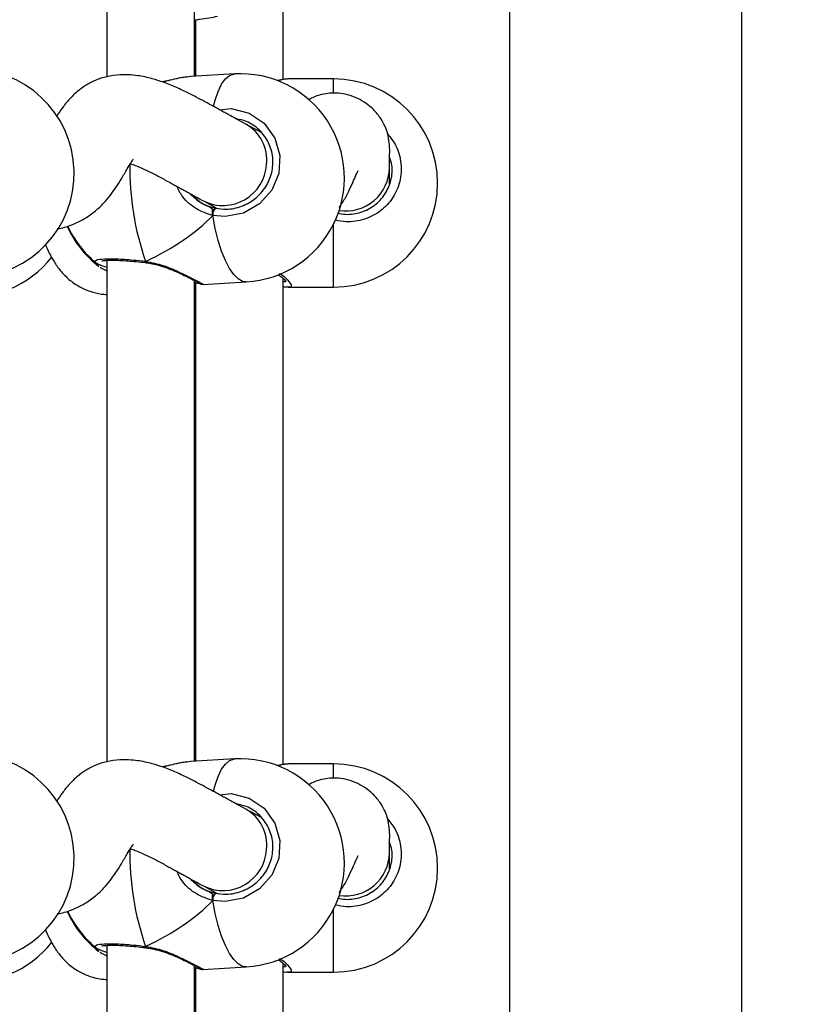
# Model space of a CAD drawing. Units: millimetres. Extents: x 2711 to 4454, y 3429 to 4976.
# Drawn here: x 3889 to 3903, y 4265 to 4283 of the extents above; entities that cross this region are included whole.
import ezdxf

# ---------------------------------------------------------------- set-up
doc = ezdxf.new("R2010")
doc.units = ezdxf.units.MM
doc.header["$LTSCALE"] = 200
doc.header["$PDSIZE"] = -1
doc.layers.add('strefa', color=6, linetype='Continuous')
doc.dimstyles.new('ISO-25', dxfattribs={"dimtxt": 2.5, "dimasz": 2.5, "dimexe": 1.25, "dimexo": 0.625, "dimtad": 1, "dimtxsty": 'Standard', "dimcen": 2.5, "dimadec": 0, "dimazin": 0, "dimtfac": 1, "dimtmove": 0, "dimatfit": 3, "dimfxl": 1, "dimarcsym": 0})

# ---------------------------------------------------------------- blocks, each defined once
blk = doc.blocks.new('0211')
at = {"color": 7, "linetype": 'Continuous', "lineweight": 25}
for p, q in [((3901.725, 4142.54), (3901.725, 4317.479)), ((3897.485, 4317.131), (3897.485, 4142.886)), ((3890.14, 4291.077), (3890.14, 4281.928)), ((3893.355, 4281.877), (3893.355, 4285.097)), ((3891.74, 4281.936), (3891.74, 4283.249)), ((3891.755, 4282.967), (3891.755, 4281.937)), ((3891.672, 4281.93), (3891.601, 4281.921)), ((3892.467, 4281.978), (3891.672, 4281.932)), ((3893.447, 4281.886), (3893.43, 4281.883)), ((3894.275, 4281.887), (3893.447, 4281.887)), ((3892.951, 4280.913), (3892.677, 4281.061)), ((3895.295, 4279.974), (3895.295, 4280.266)), ((3891.914, 4279.655), (3892.155, 4279.524)), ((3891.971, 4279.573), (3892.12, 4279.527)), ((3892.072, 4279.501), (3892.072, 4279.394)), ((3890.14, 4278.576), (3890.14, 4269.427)), ((3890.851, 4278.534), (3890.858, 4278.533)), ((3891.74, 4269.435), (3891.74, 4278.209)), ((3891.755, 4278.172), (3891.755, 4269.436)), ((3891.889, 4278.138), (3892.684, 4278.184)), ((3893.355, 4269.376), (3893.355, 4278.25)), ((3893.447, 4278.088), (3893.432, 4278.09)), ((3893.447, 4278.087), (3894.275, 4278.087)), ((3891.74, 4278.038), (3891.755, 4278.037)), ((3892.467, 4269.477), (3891.672, 4269.431)), ((3891.672, 4269.429), (3891.601, 4269.42)), ((3893.447, 4269.385), (3893.43, 4269.383)), ((3894.275, 4269.386), (3893.447, 4269.386)), ((3892.951, 4268.412), (3892.677, 4268.561)), ((3895.295, 4267.473), (3895.295, 4267.765)), ((3891.914, 4267.154), (3892.155, 4267.023)), ((3891.971, 4267.072), (3892.12, 4267.026)), ((3892.072, 4267.001), (3892.072, 4266.893)), ((3890.14, 4266.076), (3890.14, 4256.926)), ((3890.851, 4266.033), (3890.858, 4266.032)), ((3891.74, 4256.934), (3891.74, 4265.708)), ((3891.889, 4265.638), (3892.684, 4265.683)), ((3893.355, 4256.875), (3893.355, 4265.749)), ((3891.74, 4265.537), (3891.755, 4265.536)), ((3891.755, 4265.671), (3891.755, 4256.935)), ((3893.447, 4265.588), (3893.432, 4265.59)), ((3893.447, 4265.586), (3894.275, 4265.586))]:
    blk.add_line(p, q, dxfattribs=at)
at = {"color": 8, "linetype": 'Continuous', "lineweight": 25}
for p, q in [((3894.275, 4281.638), (3894.275, 4281.887)), ((3894.275, 4278.087), (3894.275, 4279.231)), ((3889.997, 4278.473), (3889.939, 4278.523)), ((3894.275, 4269.137), (3894.275, 4269.386)), ((3894.275, 4265.586), (3894.275, 4266.73)), ((3889.997, 4265.972), (3889.939, 4266.023))]:
    blk.add_line(p, q, dxfattribs=at)
at = {"color": 8, "linetype": 'Continuous', "lineweight": 25, "flags": 128}
for points in [[(3892.088, 4281.39), (3892.118, 4281.501), (3892.172, 4281.66), (3892.235, 4281.789), (3892.304, 4281.886), (3892.377, 4281.949), (3892.455, 4281.977), (3892.467, 4281.978)], [(3892.194, 4281.326), (3892.409, 4281.346), (3892.736, 4281.264), (3893.013, 4281.077), (3893.208, 4280.809), (3893.298, 4280.492), (3893.277, 4280.164), (3893.149, 4279.859), (3892.927, 4279.609), (3892.635, 4279.44), (3892.302, 4279.374), (3892.072, 4279.394), (3892.072, 4279.394)], [(3892.684, 4278.184), (3892.616, 4278.193), (3892.535, 4278.237), (3892.455, 4278.316), (3892.377, 4278.428), (3892.304, 4278.571), (3892.235, 4278.743), (3892.172, 4278.94), (3892.118, 4279.158), (3892.072, 4279.394)], [(3892.088, 4268.889), (3892.118, 4269), (3892.172, 4269.159), (3892.235, 4269.288), (3892.304, 4269.385), (3892.377, 4269.448), (3892.455, 4269.476), (3892.467, 4269.477)], [(3892.194, 4268.825), (3892.409, 4268.845), (3892.736, 4268.763), (3893.013, 4268.577), (3893.208, 4268.308), (3893.298, 4267.991), (3893.277, 4267.663), (3893.149, 4267.358), (3892.927, 4267.108), (3892.635, 4266.939), (3892.302, 4266.873), (3892.072, 4266.893), (3892.072, 4266.893)], [(3892.684, 4265.683), (3892.616, 4265.692), (3892.535, 4265.736), (3892.455, 4265.815), (3892.377, 4265.927), (3892.304, 4266.07), (3892.235, 4266.242), (3892.172, 4266.439), (3892.118, 4266.657), (3892.072, 4266.893)]]:
    blk.add_lwpolyline(points, dxfattribs=at)
at = {"color": 7, "linetype": 'Continuous', "lineweight": 25}
for centre, radius, start, end in [((3887.644, 4280.165), 1.9, 277.3034, 97.3034), ((3892.575, 4280.081), 1.9, 273.2804, 93.2804), ((3894.275, 4279.987), 1.9, 270, 90), ((3892.245, 4279.406), 0.173, 135.8544, 184.0938), ((3891.149, 4279.975), 1.9, 204.0384, 232.5372), ((3891.149, 4279.999), 1.9, 204.7391, 230.9319), ((3887.644, 4279.809), 1.9, 262.6966, 321.8787), ((3887.644, 4267.665), 1.9, 277.3034, 97.3034), ((3892.575, 4267.58), 1.9, 273.2804, 93.2804), ((3894.275, 4267.486), 1.9, 270, 90), ((3892.244, 4266.906), 0.173, 135.8217, 184.1133), ((3891.149, 4267.474), 1.9, 204.0384, 232.5372), ((3891.149, 4267.498), 1.9, 204.7391, 230.9319), ((3887.644, 4267.308), 1.9, 262.6966, 321.8787)]:
    blk.add_arc(centre, radius, start, end, dxfattribs=at)
at = {"color": 8, "linetype": 'Continuous', "lineweight": 25}
for centre, radius, start, end in [((3892.312, 4280.411), 0.746, 353.5111, 60.6848), ((3895.605, 4280.234), 5.044, 178.8198, 199.4101), ((3892.26, 4280.37), 0.794, 244.2618, 356.8556), ((3894.499, 4280.273), 0.796, 261.3938, 359.4691), ((3890.876, 4278.55), 0.0299, 165.7102, 212.5136), ((3892.312, 4267.91), 0.746, 353.5111, 60.6848), ((3895.608, 4267.734), 5.047, 178.7618, 199.4073), ((3892.26, 4267.869), 0.794, 244.2618, 356.8556), ((3894.499, 4267.773), 0.796, 261.3938, 359.4691), ((3890.876, 4266.05), 0.03, 165.8999, 212.3807)]:
    blk.add_arc(centre, radius, start, end, dxfattribs=at)
at = {"color": 7, "linetype": 'Continuous', "lineweight": 25}
for centre, major_axis, ratio, start_param, end_param in [((3892.251, 4280.382), (0.245, 0.821), 0.790487, 2.651591, 2.976299), ((3892.251, 4280.382), (0.245, 0.821), 0.790487, 2.976299, 3.085509), ((3889.024, 4279.877), (3.531, 0.755), 0.509531, 5.14298, 5.635421), ((3889.024, 4279.877), (3.531, 0.755), 0.509531, 5.14298, 5.635421), ((3892.251, 4267.882), (0.245, 0.821), 0.790487, 2.651591, 2.976299), ((3892.251, 4267.882), (0.245, 0.821), 0.790487, 2.976299, 3.085509), ((3889.024, 4267.376), (3.531, 0.755), 0.509531, 5.14298, 5.635421), ((3889.024, 4267.376), (3.531, 0.755), 0.509531, 5.14298, 5.635421)]:
    blk.add_ellipse(centre, major_axis=major_axis, ratio=ratio, start_param=start_param, end_param=end_param, dxfattribs=at)
for points, knots in [([(3891.74, 4282.966), (3891.771, 4282.969), (3891.867, 4282.979), (3892.011, 4283.001), (3892.11, 4283.022), (3892.159, 4283.032)], [0, 0, 0, 0, 0.198266, 0.598214, 1, 1, 1, 1]), ([(3892.677, 4281.062), (3892.623, 4281.091), (3892.525, 4281.144), (3892.408, 4281.209), (3892.315, 4281.259), (3892.236, 4281.303), (3892.161, 4281.344), (3892.066, 4281.396), (3891.941, 4281.463), (3891.784, 4281.547), (3891.613, 4281.636), (3891.414, 4281.731), (3891.198, 4281.82), (3890.957, 4281.898), (3890.687, 4281.956), (3890.403, 4281.971), (3890.143, 4281.936), (3889.935, 4281.869), (3889.758, 4281.775), (3889.593, 4281.655), (3889.452, 4281.517), (3889.327, 4281.361), (3889.253, 4281.252), (3889.222, 4281.202), (3889.221, 4281.199)], [0, 0, 0, 0, 0.081634, 0.146484, 0.19924, 0.243391, 0.281451, 0.315187, 0.373673, 0.422579, 0.461495, 0.517633, 0.574145, 0.617258, 0.669338, 0.730226, 0.774835, 0.81664, 0.853711, 0.885722, 0.924981, 0.96111, 0.997787, 1, 1, 1, 1]), ([(3891.6, 4281.924), (3891.574, 4281.92), (3891.504, 4281.912), (3891.371, 4281.883), (3891.246, 4281.854), (3891.169, 4281.837), (3891.15, 4281.833)], [0, 0, 0, 0, 0.205048, 0.54887, 0.891208, 1, 1, 1, 1]), ([(3893.43, 4281.886), (3893.409, 4281.884), (3893.359, 4281.88), (3893.298, 4281.867), (3893.252, 4281.857), (3893.249, 4281.856)], [0, 0, 0, 0, 0.403963, 0.954997, 1, 1, 1, 1]), ([(3895.295, 4280.264), (3895.296, 4280.329), (3895.299, 4280.447), (3895.303, 4280.633), (3895.286, 4280.799), (3895.248, 4280.947), (3895.194, 4281.073), (3895.13, 4281.177), (3895.064, 4281.264), (3894.97, 4281.362), (3894.862, 4281.449), (3894.71, 4281.539), (3894.541, 4281.601), (3894.373, 4281.63), (3894.216, 4281.631), (3894.072, 4281.608), (3893.939, 4281.57), (3893.854, 4281.526), (3893.812, 4281.505)], [0, 0, 0, 0, 0.1324994, 0.2441838, 0.3407665, 0.4237222, 0.4926421, 0.5459178, 0.5828353, 0.6099876, 0.6539217, 0.7080361, 0.7725809, 0.8271336, 0.8782196, 0.9231945, 0.9619128, 1, 1, 1, 1]), ([(3892.12, 4279.527), (3892.185, 4279.518), (3892.346, 4279.497), (3892.604, 4279.551), (3892.858, 4279.694), (3893.051, 4279.91), (3893.163, 4280.174), (3893.182, 4280.458), (3893.103, 4280.733), (3892.933, 4280.962), (3892.722, 4281.115), (3892.564, 4281.145), (3892.501, 4281.157)], [0, 0, 0, 0, 0.074477, 0.182565, 0.289462, 0.39508, 0.500003, 0.605213, 0.711515, 0.819153, 0.927676, 1, 1, 1, 1]), ([(3889.234, 4279.157), (3889.246, 4279.158), (3889.349, 4279.167), (3889.518, 4279.228), (3889.74, 4279.335), (3889.927, 4279.469), (3890.082, 4279.617), (3890.205, 4279.763), (3890.316, 4279.918), (3890.414, 4280.077), (3890.505, 4280.234), (3890.58, 4280.362), (3890.625, 4280.423), (3890.619, 4280.42), (3890.617, 4280.419)], [0, 0, 0, 0, 0.015974, 0.136408, 0.235734, 0.340799, 0.433392, 0.51733, 0.595284, 0.690577, 0.803861, 0.890141, 0.967624, 1, 1, 1, 1]), ([(3894.348, 4279.438), (3894.397, 4279.429), (3894.54, 4279.403), (3894.782, 4279.442), (3895.034, 4279.571), (3895.227, 4279.777), (3895.335, 4280.033), (3895.362, 4280.275), (3895.315, 4280.412), (3895.299, 4280.46)], [0, 0, 0, 0, 0.086139, 0.254333, 0.420693, 0.585052, 0.748322, 0.912023, 1, 1, 1, 1]), ([(3890.566, 4280.341), (3890.575, 4280.339), (3890.608, 4280.329), (3890.685, 4280.301), (3890.805, 4280.25), (3890.963, 4280.174), (3891.148, 4280.075), (3891.294, 4279.995), (3891.397, 4279.939), (3891.473, 4279.897), (3891.552, 4279.854), (3891.643, 4279.803), (3891.76, 4279.739), (3891.859, 4279.685), (3891.914, 4279.655)], [0, 0, 0, 0, 0.01857, 0.072139, 0.130979, 0.212725, 0.316675, 0.434268, 0.497882, 0.567594, 0.646968, 0.740877, 0.855751, 1, 1, 1, 1]), ([(3894.379, 4279.54), (3894.401, 4279.572), (3894.468, 4279.667), (3894.548, 4279.826), (3894.627, 4279.995), (3894.68, 4280.118), (3894.712, 4280.188), (3894.728, 4280.219), (3894.725, 4280.216), (3894.724, 4280.216)], [0, 0, 0, 0, 0.108649, 0.322048, 0.527456, 0.716759, 0.842373, 0.956559, 1, 1, 1, 1]), ([(3891.654, 4279.797), (3891.717, 4279.737), (3891.812, 4279.645), (3891.93, 4279.592), (3891.971, 4279.573)], [0, 0, 0, 0, 0.66012, 1, 1, 1, 1]), ([(3891.971, 4279.573), (3891.998, 4279.561), (3892.035, 4279.543), (3892.064, 4279.51), (3892.072, 4279.501)], [0, 0, 0, 0, 0.737079, 1, 1, 1, 1]), ([(3892.072, 4279.501), (3892.055, 4279.518), (3892.025, 4279.55), (3891.988, 4279.566), (3891.971, 4279.573)], [0, 0, 0, 0, 0.5386591, 1, 1, 1, 1]), ([(3892.072, 4279.501), (3892.07, 4279.492), (3892.067, 4279.474), (3892.067, 4279.439), (3892.069, 4279.412), (3892.071, 4279.397), (3892.072, 4279.394)], [0, 0, 0, 0, 0.299004, 0.598001, 0.906163, 1, 1, 1, 1]), ([(3892.072, 4279.394), (3892.07, 4279.406), (3892.067, 4279.429), (3892.067, 4279.466), (3892.069, 4279.489), (3892.071, 4279.5), (3892.072, 4279.501)], [0, 0, 0, 0, 0.31593, 0.631702, 0.943358, 1, 1, 1, 1]), ([(3889.016, 4278.869), (3889.064, 4278.763), (3889.138, 4278.6), (3889.293, 4278.381), (3889.449, 4278.221), (3889.629, 4278.094), (3889.829, 4278.007), (3890.004, 4277.961), (3890.107, 4277.956), (3890.14, 4277.954)], [0, 0, 0, 0, 0.245848, 0.378993, 0.515462, 0.658776, 0.800696, 0.936964, 1, 1, 1, 1]), ([(3890.14, 4278.449), (3890.092, 4278.464), (3889.976, 4278.5), (3889.946, 4278.529), (3889.929, 4278.546)], [0, 0, 0, 0, 0.409914, 1, 1, 1, 1]), ([(3890.016, 4278.453), (3890.043, 4278.435), (3890.078, 4278.413), (3890.128, 4278.392), (3890.14, 4278.387)], [0, 0, 0, 0, 0.766856, 1, 1, 1, 1]), ([(3890.052, 4278.564), (3890.052, 4278.564), (3890.048, 4278.56), (3890.062, 4278.57), (3890.094, 4278.573), (3890.158, 4278.579), (3890.252, 4278.58), (3890.374, 4278.577), (3890.517, 4278.568), (3890.676, 4278.554), (3890.79, 4278.543), (3890.849, 4278.535), (3890.851, 4278.534)], [0, 0, 0, 0, 0.000285, 0.077518, 0.174335, 0.292219, 0.424921, 0.563044, 0.7058, 0.849779, 0.994982, 1, 1, 1, 1]), ([(3890.847, 4278.558), (3890.849, 4278.552), (3890.852, 4278.539), (3890.856, 4278.532), (3890.858, 4278.534), (3890.858, 4278.534)], [0, 0, 0, 0, 0.486196, 0.972302, 1, 1, 1, 1]), ([(3890.858, 4278.534), (3890.857, 4278.535), (3890.853, 4278.536), (3890.85, 4278.547), (3890.848, 4278.556), (3890.847, 4278.558)], [0, 0, 0, 0, 0.417202, 0.884239, 1, 1, 1, 1]), ([(3890.858, 4278.532), (3890.894, 4278.527), (3890.982, 4278.515), (3891.122, 4278.477), (3891.275, 4278.425), (3891.423, 4278.363), (3891.556, 4278.302), (3891.669, 4278.246), (3891.752, 4278.203), (3891.803, 4278.175), (3891.827, 4278.162), (3891.828, 4278.161), (3891.828, 4278.161)], [0, 0, 0, 0, 0.075851, 0.183764, 0.299064, 0.41936, 0.542368, 0.663815, 0.780924, 0.883084, 0.966172, 1, 1, 1, 1]), ([(3893.263, 4278.32), (3893.287, 4278.303), (3893.337, 4278.269), (3893.382, 4278.227), (3893.406, 4278.199), (3893.407, 4278.196), (3893.408, 4278.195)], [0, 0, 0, 0, 0.288026, 0.581663, 0.837295, 1, 1, 1, 1]), ([(3891.74, 4278.176), (3891.761, 4278.17), (3891.81, 4278.157), (3891.843, 4278.146), (3891.862, 4278.142), (3891.877, 4278.138), (3891.887, 4278.139), (3891.889, 4278.139)], [0, 0, 0, 0, 0.322477, 0.7279, 0.914044, 0.983535, 1, 1, 1, 1]), ([(3893.355, 4278.097), (3893.364, 4278.096), (3893.393, 4278.09), (3893.416, 4278.09), (3893.432, 4278.09)], [0, 0, 0, 0, 0.3084476, 1, 1, 1, 1]), ([(3892.677, 4268.561), (3892.623, 4268.59), (3892.525, 4268.643), (3892.408, 4268.708), (3892.315, 4268.759), (3892.236, 4268.802), (3892.161, 4268.843), (3892.066, 4268.895), (3891.941, 4268.962), (3891.784, 4269.047), (3891.613, 4269.135), (3891.414, 4269.23), (3891.198, 4269.319), (3890.957, 4269.397), (3890.687, 4269.455), (3890.403, 4269.47), (3890.143, 4269.435), (3889.935, 4269.368), (3889.758, 4269.275), (3889.593, 4269.154), (3889.452, 4269.016), (3889.327, 4268.86), (3889.253, 4268.751), (3889.222, 4268.701), (3889.221, 4268.698)], [0, 0, 0, 0, 0.081633, 0.146483, 0.19924, 0.24339, 0.281451, 0.315187, 0.373673, 0.422578, 0.461495, 0.517633, 0.574146, 0.617259, 0.669339, 0.730225, 0.774837, 0.816639, 0.853715, 0.885724, 0.924985, 0.96111, 0.997791, 1, 1, 1, 1]), ([(3891.6, 4269.423), (3891.574, 4269.42), (3891.504, 4269.411), (3891.371, 4269.382), (3891.246, 4269.353), (3891.169, 4269.336), (3891.15, 4269.332)], [0, 0, 0, 0, 0.205066, 0.548896, 0.89121, 1, 1, 1, 1]), ([(3893.43, 4269.385), (3893.409, 4269.383), (3893.359, 4269.379), (3893.298, 4269.367), (3893.252, 4269.356), (3893.249, 4269.356)], [0, 0, 0, 0, 0.403983, 0.955045, 1, 1, 1, 1]), ([(3895.295, 4267.763), (3895.296, 4267.828), (3895.299, 4267.947), (3895.303, 4268.133), (3895.286, 4268.299), (3895.248, 4268.446), (3895.194, 4268.572), (3895.13, 4268.676), (3895.064, 4268.763), (3894.97, 4268.861), (3894.862, 4268.949), (3894.71, 4269.038), (3894.541, 4269.1), (3894.373, 4269.129), (3894.216, 4269.13), (3894.072, 4269.107), (3893.939, 4269.069), (3893.854, 4269.025), (3893.812, 4269.004)], [0, 0, 0, 0, 0.132492, 0.244177, 0.340764, 0.42372, 0.49264, 0.545915, 0.582833, 0.609985, 0.653919, 0.70803, 0.772579, 0.827131, 0.878214, 0.923192, 0.96191, 1, 1, 1, 1]), ([(3892.12, 4267.026), (3892.185, 4267.018), (3892.346, 4266.996), (3892.604, 4267.05), (3892.858, 4267.193), (3893.051, 4267.409), (3893.163, 4267.673), (3893.182, 4267.957), (3893.103, 4268.232), (3892.933, 4268.461), (3892.722, 4268.614), (3892.564, 4268.644), (3892.501, 4268.657)], [0, 0, 0, 0, 0.074477, 0.18257, 0.289467, 0.395086, 0.50001, 0.605203, 0.711523, 0.819161, 0.927676, 1, 1, 1, 1]), ([(3889.234, 4266.656), (3889.246, 4266.657), (3889.349, 4266.666), (3889.518, 4266.727), (3889.74, 4266.834), (3889.927, 4266.968), (3890.082, 4267.116), (3890.205, 4267.262), (3890.316, 4267.417), (3890.414, 4267.576), (3890.505, 4267.734), (3890.58, 4267.862), (3890.625, 4267.923), (3890.619, 4267.919), (3890.617, 4267.918)], [0, 0, 0, 0, 0.015974, 0.136408, 0.235738, 0.340803, 0.433396, 0.517338, 0.595281, 0.690584, 0.803859, 0.890146, 0.967632, 1, 1, 1, 1]), ([(3890.569, 4267.839), (3890.576, 4267.837), (3890.61, 4267.828), (3890.685, 4267.8), (3890.805, 4267.749), (3890.963, 4267.673), (3891.148, 4267.574), (3891.294, 4267.494), (3891.397, 4267.438), (3891.473, 4267.396), (3891.552, 4267.353), (3891.643, 4267.302), (3891.76, 4267.238), (3891.859, 4267.184), (3891.914, 4267.154)], [0, 0, 0, 0, 0.016632, 0.070303, 0.129262, 0.211167, 0.315321, 0.433148, 0.496889, 0.566738, 0.646269, 0.740365, 0.855472, 1, 1, 1, 1]), ([(3894.348, 4266.937), (3894.397, 4266.929), (3894.54, 4266.902), (3894.782, 4266.942), (3895.034, 4267.07), (3895.227, 4267.276), (3895.335, 4267.532), (3895.362, 4267.774), (3895.315, 4267.911), (3895.299, 4267.959)], [0, 0, 0, 0, 0.086143, 0.254341, 0.420693, 0.585051, 0.748322, 0.912047, 1, 1, 1, 1]), ([(3894.379, 4267.039), (3894.401, 4267.071), (3894.468, 4267.166), (3894.548, 4267.325), (3894.627, 4267.494), (3894.68, 4267.617), (3894.712, 4267.687), (3894.728, 4267.718), (3894.725, 4267.715), (3894.724, 4267.715)], [0, 0, 0, 0, 0.108634, 0.322036, 0.527447, 0.716779, 0.842371, 0.956573, 1, 1, 1, 1]), ([(3891.654, 4267.296), (3891.717, 4267.236), (3891.812, 4267.145), (3891.93, 4267.091), (3891.971, 4267.072)], [0, 0, 0, 0, 0.660153, 1, 1, 1, 1]), ([(3891.971, 4267.072), (3891.998, 4267.06), (3892.035, 4267.042), (3892.064, 4267.009), (3892.072, 4267.001)], [0, 0, 0, 0, 0.737109, 1, 1, 1, 1]), ([(3892.072, 4267.001), (3892.055, 4267.017), (3892.025, 4267.049), (3891.988, 4267.065), (3891.971, 4267.072)], [0, 0, 0, 0, 0.538605, 1, 1, 1, 1]), ([(3892.072, 4267.001), (3892.07, 4266.991), (3892.067, 4266.973), (3892.067, 4266.938), (3892.069, 4266.911), (3892.071, 4266.897), (3892.072, 4266.893)], [0, 0, 0, 0, 0.299037, 0.597813, 0.906119, 1, 1, 1, 1]), ([(3892.072, 4266.893), (3892.07, 4266.905), (3892.067, 4266.928), (3892.067, 4266.965), (3892.069, 4266.988), (3892.071, 4266.999), (3892.072, 4267.001)], [0, 0, 0, 0, 0.315647, 0.631959, 0.943465, 1, 1, 1, 1]), ([(3889.016, 4266.368), (3889.064, 4266.262), (3889.138, 4266.099), (3889.293, 4265.88), (3889.449, 4265.72), (3889.629, 4265.593), (3889.829, 4265.506), (3890.004, 4265.46), (3890.107, 4265.455), (3890.14, 4265.453)], [0, 0, 0, 0, 0.245857, 0.379008, 0.515476, 0.658775, 0.800702, 0.936964, 1, 1, 1, 1]), ([(3890.14, 4265.948), (3890.092, 4265.963), (3889.976, 4266), (3889.946, 4266.028), (3889.929, 4266.045)], [0, 0, 0, 0, 0.409919, 1, 1, 1, 1]), ([(3890.052, 4266.064), (3890.052, 4266.064), (3890.048, 4266.059), (3890.062, 4266.069), (3890.094, 4266.072), (3890.158, 4266.078), (3890.252, 4266.079), (3890.374, 4266.076), (3890.517, 4266.067), (3890.676, 4266.053), (3890.79, 4266.041), (3890.849, 4266.034), (3890.851, 4266.034)], [0, 0, 0, 0, 0.000285, 0.077518, 0.174338, 0.292206, 0.424924, 0.563047, 0.705807, 0.849787, 0.994987, 1, 1, 1, 1]), ([(3890.847, 4266.057), (3890.849, 4266.051), (3890.852, 4266.038), (3890.856, 4266.031), (3890.858, 4266.033), (3890.858, 4266.033)], [0, 0, 0, 0, 0.48606, 0.972383, 1, 1, 1, 1]), ([(3890.858, 4266.033), (3890.857, 4266.034), (3890.853, 4266.035), (3890.85, 4266.046), (3890.848, 4266.055), (3890.847, 4266.057)], [0, 0, 0, 0, 0.417564, 0.884252, 1, 1, 1, 1]), ([(3890.016, 4265.952), (3890.043, 4265.934), (3890.078, 4265.912), (3890.128, 4265.891), (3890.14, 4265.887)], [0, 0, 0, 0, 0.766856, 1, 1, 1, 1]), ([(3890.858, 4266.031), (3890.894, 4266.026), (3890.982, 4266.014), (3891.122, 4265.976), (3891.275, 4265.924), (3891.423, 4265.863), (3891.556, 4265.801), (3891.669, 4265.745), (3891.752, 4265.702), (3891.803, 4265.675), (3891.827, 4265.661), (3891.828, 4265.66), (3891.828, 4265.66)], [0, 0, 0, 0, 0.07585, 0.183764, 0.29906, 0.419345, 0.542366, 0.663814, 0.780923, 0.883083, 0.966172, 1, 1, 1, 1]), ([(3893.264, 4265.819), (3893.288, 4265.802), (3893.337, 4265.768), (3893.382, 4265.726), (3893.406, 4265.698), (3893.407, 4265.695), (3893.408, 4265.694)], [0, 0, 0, 0, 0.2856594, 0.5803183, 0.8367537, 1, 1, 1, 1]), ([(3891.74, 4265.675), (3891.761, 4265.669), (3891.81, 4265.656), (3891.843, 4265.645), (3891.862, 4265.641), (3891.877, 4265.637), (3891.887, 4265.638), (3891.889, 4265.638)], [0, 0, 0, 0, 0.322501, 0.727941, 0.914092, 0.983534, 1, 1, 1, 1]), ([(3893.355, 4265.597), (3893.364, 4265.595), (3893.393, 4265.589), (3893.416, 4265.589), (3893.432, 4265.589)], [0, 0, 0, 0, 0.308446, 1, 1, 1, 1])]:
    blk.add_open_spline(points, degree=3, knots=knots, dxfattribs=at)
at = {"color": 8, "linetype": 'Continuous', "lineweight": 25}
for points, knots in [([(3891.601, 4281.921), (3891.568, 4281.917), (3891.464, 4281.906), (3891.304, 4281.864), (3891.18, 4281.835), (3891.157, 4281.83)], [0, 0, 0, 0, 0.278211, 0.869263, 1, 1, 1, 1]), ([(3893.43, 4281.883), (3893.403, 4281.882), (3893.363, 4281.879), (3893.283, 4281.86), (3893.257, 4281.854)], [0, 0, 0, 0, 0.680754, 1, 1, 1, 1]), ([(3895.26, 4280.887), (3895.316, 4280.816), (3895.443, 4280.656), (3895.521, 4280.345), (3895.502, 4280.013), (3895.37, 4279.708), (3895.144, 4279.465), (3894.845, 4279.312), (3894.552, 4279.265), (3894.375, 4279.297), (3894.31, 4279.309)], [0, 0, 0, 0, 0.108419, 0.243935, 0.378065, 0.51177, 0.646247, 0.782241, 0.919691, 1, 1, 1, 1]), ([(3892.072, 4279.394), (3891.97, 4279.429), (3891.764, 4279.499), (3891.532, 4279.697), (3891.449, 4279.862), (3891.415, 4279.929)], [0, 0, 0, 0, 0.370303, 0.745332, 1, 1, 1, 1]), ([(3889.929, 4278.546), (3889.93, 4278.56), (3889.933, 4278.588), (3890.077, 4278.607), (3890.308, 4278.607), (3890.581, 4278.588), (3890.77, 4278.567), (3890.847, 4278.558)], [0, 0, 0, 0, 0.210121, 0.421445, 0.63516, 0.851153, 1, 1, 1, 1]), ([(3890.847, 4278.558), (3890.955, 4278.536), (3891.171, 4278.491), (3891.466, 4278.363), (3891.711, 4278.241), (3891.855, 4278.162), (3891.908, 4278.135), (3891.891, 4278.14), (3891.889, 4278.141)], [0, 0, 0, 0, 0.191867, 0.386187, 0.597277, 0.796703, 0.975565, 1, 1, 1, 1]), ([(3893.293, 4278.334), (3893.293, 4278.334), (3893.378, 4278.287), (3893.468, 4278.192), (3893.517, 4278.11), (3893.497, 4278.081), (3893.45, 4278.088), (3893.447, 4278.088)], [0, 0, 0, 0, 0.00359, 0.352491, 0.682126, 0.977781, 1, 1, 1, 1]), ([(3891.74, 4278.166), (3891.741, 4278.166), (3891.747, 4278.167), (3891.747, 4278.171), (3891.748, 4278.174)], [0, 0, 0, 0, 0.253045, 1, 1, 1, 1]), ([(3893.355, 4278.194), (3893.357, 4278.194), (3893.398, 4278.186), (3893.418, 4278.191), (3893.403, 4278.215), (3893.403, 4278.216)], [0, 0, 0, 0, 0.056082, 0.955721, 1, 1, 1, 1]), ([(3891.601, 4269.42), (3891.568, 4269.416), (3891.464, 4269.406), (3891.304, 4269.363), (3891.18, 4269.335), (3891.157, 4269.329)], [0, 0, 0, 0, 0.278215, 0.869274, 1, 1, 1, 1]), ([(3893.43, 4269.383), (3893.403, 4269.381), (3893.363, 4269.378), (3893.283, 4269.359), (3893.257, 4269.353)], [0, 0, 0, 0, 0.6807596, 1, 1, 1, 1]), ([(3895.26, 4268.386), (3895.316, 4268.315), (3895.443, 4268.155), (3895.521, 4267.844), (3895.502, 4267.512), (3895.37, 4267.207), (3895.144, 4266.964), (3894.845, 4266.811), (3894.552, 4266.764), (3894.375, 4266.797), (3894.31, 4266.809)], [0, 0, 0, 0, 0.108433, 0.243948, 0.378055, 0.511778, 0.646253, 0.782245, 0.919693, 1, 1, 1, 1]), ([(3892.072, 4266.893), (3891.97, 4266.928), (3891.764, 4266.998), (3891.532, 4267.196), (3891.449, 4267.361), (3891.415, 4267.428)], [0, 0, 0, 0, 0.37029, 0.745327, 1, 1, 1, 1]), ([(3889.929, 4266.045), (3889.93, 4266.059), (3889.933, 4266.088), (3890.077, 4266.106), (3890.308, 4266.106), (3890.581, 4266.087), (3890.77, 4266.066), (3890.847, 4266.057)], [0, 0, 0, 0, 0.210122, 0.421446, 0.635152, 0.851153, 1, 1, 1, 1]), ([(3890.847, 4266.057), (3890.955, 4266.035), (3891.171, 4265.99), (3891.466, 4265.862), (3891.711, 4265.74), (3891.855, 4265.661), (3891.908, 4265.634), (3891.891, 4265.639), (3891.889, 4265.64)], [0, 0, 0, 0, 0.191868, 0.386189, 0.597272, 0.796705, 0.975566, 1, 1, 1, 1]), ([(3893.293, 4265.833), (3893.293, 4265.833), (3893.377, 4265.785), (3893.468, 4265.692), (3893.517, 4265.609), (3893.497, 4265.581), (3893.45, 4265.587), (3893.447, 4265.588)], [0, 0, 0, 0, 0.003608, 0.352498, 0.682145, 0.977764, 1, 1, 1, 1]), ([(3893.355, 4265.693), (3893.357, 4265.693), (3893.398, 4265.685), (3893.418, 4265.69), (3893.403, 4265.714), (3893.403, 4265.715)], [0, 0, 0, 0, 0.056068, 0.955599, 1, 1, 1, 1]), ([(3891.74, 4265.665), (3891.741, 4265.665), (3891.747, 4265.666), (3891.747, 4265.67), (3891.748, 4265.673)], [0, 0, 0, 0, 0.252596, 1, 1, 1, 1])]:
    blk.add_open_spline(points, degree=3, knots=knots, dxfattribs=at)
blk = doc.blocks.new('*D6')
at = {"layer": 'Defpoints', "color": 0}
for p in [(4178.287, 4702.666), (3030.23, 4145.818), (4178.287, 4095.909)]:
    blk.add_point(p, dxfattribs=at)
at = {"layer": 'strefa', "color": 0, "lineweight": -2}
for p, q in [((3030.23, 4165.818), (3030.23, 4722.666)), ((4178.287, 4115.909), (4178.287, 4722.666)), ((3055.23, 4702.666), (4153.287, 4702.666))]:
    blk.add_line(p, q, dxfattribs=at)
at = {"layer": 'strefa', "color": 0}
for points in [[(3055.23, 4706.832), (3055.23, 4698.499), (3030.23, 4702.666)], [(4153.287, 4698.499), (4153.287, 4706.832), (4178.287, 4702.666)]]:
    blk.add_solid(points, dxfattribs=at)
at = {"layer": 'strefa', "color": 0, "insert": (3604.258, 4740.646), "char_height": 15, "attachment_point": 5}
blk.add_mtext('1148', dxfattribs=at)
blk = doc.blocks.new('*D7')
at = {"layer": 'Defpoints', "color": 0}
for p in [(4378.287, 4779.516), (2880.23, 4095.909), (4378.287, 4072.559)]:
    blk.add_point(p, dxfattribs=at)
at = {"layer": 'strefa', "color": 0, "lineweight": -2}
for p, q in [((2880.23, 4115.909), (2880.23, 4799.516)), ((4378.287, 4092.559), (4378.287, 4799.516)), ((2905.23, 4779.516), (4353.287, 4779.516))]:
    blk.add_line(p, q, dxfattribs=at)
at = {"layer": 'strefa', "color": 0}
for points in [[(2905.23, 4783.683), (2905.23, 4775.35), (2880.23, 4779.516)], [(4353.287, 4775.35), (4353.287, 4783.683), (4378.287, 4779.516)]]:
    blk.add_solid(points, dxfattribs=at)
at = {"layer": 'strefa', "color": 0, "insert": (3629.258, 4817.496), "char_height": 15, "attachment_point": 5}
blk.add_mtext('1498', dxfattribs=at)

msp = doc.modelspace()

# ---------------------------------------------------------------- block references
msp.add_blockref('0211', (0, 0))

# ---------------------------------------------------------------- dimensions: what is measured, and where the dimension line sits
at = {"layer": 'strefa', "color": 0}
for base, p1, p2, picture, middle in [((4378.287, 4779.516), (2880.23, 4095.909), (4378.287, 4072.559), '*D7', (3629.258, 4779.516)), ((4178.287, 4702.666), (3030.23, 4145.818), (4178.287, 4095.909), '*D6', (3604.258, 4702.666))]:
    dim = msp.add_linear_dim(base=base, p1=p1, p2=p2, dimstyle='ISO-25', override={"dimtxt": 15, "dimasz": 25, "dimexe": 20, "dimexo": 20, "dimgap": 30.48, "dimdec": 0, "dimlfac": 1, "dimzin": 1, "dimadec": 2, "dimtzin": 1}, dxfattribs=at)
    dim.commit()
    dim.dimension.update_dxf_attribs({"geometry": picture, "text_midpoint": middle, "dimtype": 160})

doc.saveas('drawing.dxf')
